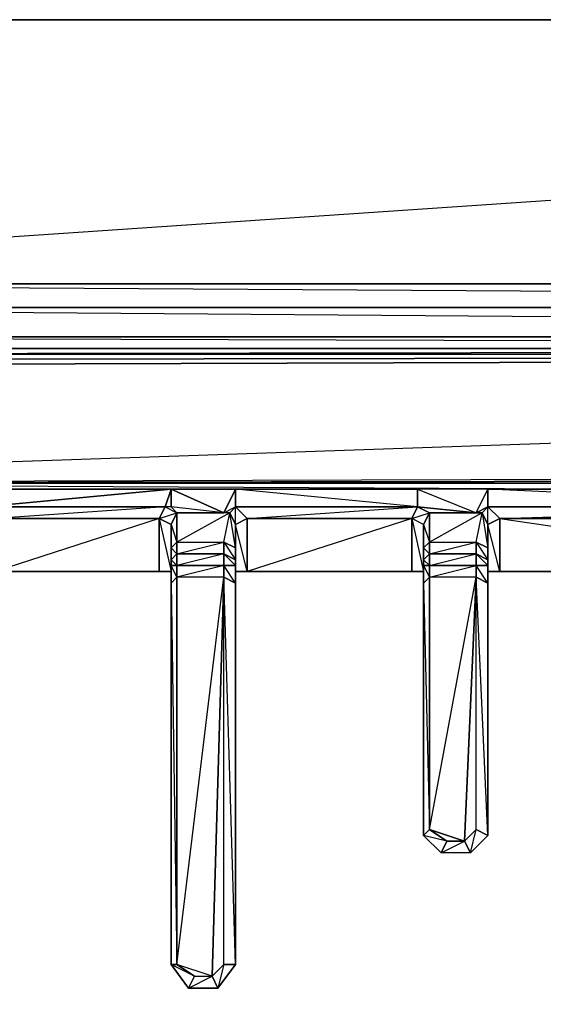
# Model space of a CAD drawing. Units: inches. Extents: x 101.5 to 125.6, y -26.4 to 0.
# Drawn here: x 106.1 to 109.2, y -5.9 to 0 of the extents above; entities that cross this region are included whole.
import ezdxf

# ---------------------------------------------------------------- set-up
doc = ezdxf.new("R2010")
doc.units = ezdxf.units.IN
doc.header["$MEASUREMENT"] = 0
doc.layers.get('0').update_dxf_attribs({"true_color": 0xb01a1a})

msp = doc.modelspace()

# ---------------------------------------------------------------- linework, layer by layer
at = {"color": 24}
for points in [[(125.5675, 0.0341), (125.4973, 0.0341), (125.3571, 0.0341), (125.2168, 0.0341), (101.8823, 0.0341), (101.742, 0.0341), (101.6017, 0.0341), (101.5316, 0.0341)], [(101.6017, 0.0341), (101.742, 0.0341), (101.6017, -1.5804), (101.742, -1.5453), (101.8121, -1.7221), (101.9173, -1.5453), (101.8823, 0.0341), (101.742, 0.0341), (101.8823, 0.0341), (101.742, -1.5453), (101.9173, -1.5453), (102.0225, -1.6871), (125.0766, -1.6871), (101.9173, -1.5453)], [(101.8823, -2.0377), (101.9524, -2.0027), (101.8121, -1.8975), (101.9875, -1.8624), (102.0225, -1.6871), (101.8121, -1.7221), (101.9875, -1.8624), (101.9524, -2.0027), (102.1628, -1.9676), (124.7259, -1.9325)], [(101.8823, -2.0377), (102.1628, -1.9676), (101.9875, -1.8624), (102.1979, -1.8624), (124.9012, -1.8624), (102.0225, -1.6871), (102.1979, -1.8624), (102.1628, -1.9676), (102.3732, -1.9325), (102.1979, -1.8624), (124.7259, -1.9325)], [(124.7259, -1.9325), (102.3732, -1.9325), (102.1979, -1.8624), (124.9012, -1.8624)], [(102.1628, -1.9676), (102.3732, -1.9325), (124.7259, -1.9325)], [(102.1628, -1.9676), (124.7259, -1.9325), (102.3732, -1.9325)], [(124.8311, -2.739), (102.268, -2.739), (102.1628, -2.704), (102.0576, -2.704), (102.268, -2.739), (101.9875, -2.0377), (102.0576, -2.704), (101.9875, -2.6689), (102.0576, -2.704), (102.268, -2.739), (124.8311, -1.9676)], [(124.8311, -1.9676), (101.9875, -2.0377), (102.268, -2.739), (124.8311, -1.9676), (102.1628, -2.0027), (101.9875, -2.0377), (102.0576, -2.0027), (102.1628, -2.0027), (124.8311, -1.9676), (102.268, -1.9676), (102.1628, -2.0027), (101.9875, -2.0377), (102.0576, -2.0027), (102.1628, -2.0027), (102.268, -1.9676), (124.8311, -1.9676)], [(101.9875, -2.0377), (124.8311, -1.9676), (125.0415, -2.0027)], [(125.0415, -2.0027), (125.1116, -2.0377), (125.1116, -2.6689), (125.0415, -2.704), (124.9363, -2.704), (125.1116, -2.6689), (102.268, -2.739)], [(125.1116, -2.6689), (102.268, -2.739), (124.9363, -2.704)], [(124.9714, -2.704), (125.1116, -2.704), (124.9363, -2.739), (124.761, -2.739), (102.3381, -2.739)], [(102.3381, -2.739), (124.761, -2.739)]]:
    msp.add_lwpolyline(points, dxfattribs=at)
for points in [[(101.9173, -1.5453), (101.8823, 0.0341), (125.2168, 0.0341), (125.1818, -1.5453)], [(101.8823, 0.0341), (125.2168, 0.0341), (101.9173, -1.5453), (125.1818, -1.5453), (125.2168, 0.0341)], [(101.9173, -1.5453), (125.1818, -1.5453), (125.0766, -1.6871), (102.0225, -1.6871)], [(102.0225, -1.6871), (125.0766, -1.6871), (124.9012, -1.8624), (102.1979, -1.8624)], [(102.268, -2.739), (124.8311, -2.739), (124.9363, -2.704)], [(109.1101, -2.739), (102.3381, -2.739)]]:
    msp.add_lwpolyline(points, close=True, dxfattribs=at)
at = {"color": 214}
for points in [[(102.7589, -22.12), (102.5485, -21.9096), (102.5485, -3.021), (102.5134, -2.9859), (102.5134, -21.9446), (102.5485, -21.9096), (102.5485, -3.021), (102.7589, -2.8106), (102.7589, -2.739), (112.7598, -2.739), (112.7598, -2.8106)], [(102.7589, -2.739), (109.7778, -2.7741)]]:
    msp.add_lwpolyline(points, dxfattribs=at)
msp.add_lwpolyline([(102.5134, -2.9859), (102.7589, -2.739), (102.7238, -2.739), (102.7589, -2.739), (112.7598, -2.739), (112.9702, -2.8106), (112.9702, -2.739), (112.9702, -2.8106), (112.9702, -2.8808), (112.7598, -2.8106), (112.7598, -2.739), (102.7589, -2.739), (102.7589, -2.8106), (102.5485, -3.021), (102.5485, -21.9096), (102.5134, -21.9446), (102.5485, -3.021)], close=True, dxfattribs=at)
at = {"color": 116}
for points in [[(111.7079, -2.8808), (111.6378, -2.8457), (111.6378, -2.8106), (111.5676, -2.8106), (111.461, -2.7741), (108.8997, -2.7741), (108.4789, -2.7741), (107.3905, -2.7741), (107.0047, -2.7741), (105.8826, -2.7741), (105.4969, -2.7741), (102.9342, -2.7741), (102.829, -2.8106), (102.7589, -2.8106), (102.7238, -2.8457), (102.6888, -2.8808), (102.7589, -2.8457)], [(105.8476, -2.9158), (105.8826, -2.8808), (105.8826, -2.7741), (107.0047, -2.7741), (105.8826, -2.8808), (106.9697, -2.8808), (105.9177, -2.8808), (105.9528, -2.9509)], [(107.0398, -2.9158), (107.0047, -2.9859), (106.9346, -2.9509), (106.9697, -2.8808), (106.9346, -2.9509), (107.0398, -2.9158), (107.0047, -2.8808), (107.0047, -2.7741), (106.9697, -2.8808), (105.9528, -2.9509), (106.9346, -2.9509)], [(106.9697, -2.8808), (107.0047, -2.7741)], [(107.3554, -2.9158), (107.3203, -2.9158), (107.3905, -2.8808), (107.3554, -2.9158), (107.3905, -2.9859), (107.3905, -3.1262), (107.3554, -2.9158), (107.3905, -2.8808), (107.3905, -2.7741)], [(108.8997, -2.7741), (108.8997, -2.8808), (111.2155, -2.8808), (108.8997, -2.8808), (108.8997, -2.7741), (108.4789, -2.7741), (108.8296, -2.9158), (108.8997, -2.7741), (108.8997, -2.8808), (108.8296, -2.9158), (108.8997, -2.8808), (108.8647, -2.9158), (108.8997, -3.1262), (108.8997, -2.9859), (108.8647, -2.9158)], [(111.2155, -2.8808), (108.8997, -2.7741), (111.461, -2.7741)], [(107.0047, -2.8808), (106.9697, -2.8808), (107.0398, -2.9158), (107.0047, -2.8808), (106.9697, -2.8808), (107.0398, -2.9158), (107.0047, -2.9859), (106.9346, -2.9509), (107.0047, -3.2665), (106.9346, -3.2665), (106.9346, -2.9509), (105.9528, -3.2665), (106.9346, -3.2665)], [(106.9697, -2.8808), (107.0398, -2.9158)], [(107.4606, -2.9509), (107.3905, -2.8808), (108.4789, -2.8808)], [(107.3905, -3.3366), (107.3905, -3.2314), (107.3905, -3.1963), (107.3905, -3.1262), (107.3905, -2.9859), (107.3905, -2.8808)], [(108.514, -2.9859), (108.514, -3.1262), (108.514, -3.1963), (108.514, -3.2314), (108.514, -3.3366), (108.514, -4.8459), (108.6192, -4.9511), (108.514, -4.8459), (108.514, -3.3366), (108.514, -3.2314), (108.5491, -3.3015), (108.5491, -3.2314), (108.514, -3.2314), (108.514, -3.1963), (108.514, -3.1262), (108.5491, -3.1613), (108.5491, -3.0911), (108.514, -3.1262), (108.514, -2.9859), (108.5491, -3.0911), (108.5491, -2.9158), (108.8296, -2.9158), (108.4789, -2.8808), (108.5491, -2.9158), (108.514, -2.9859), (108.4439, -2.9509), (108.514, -3.2665), (108.4439, -3.2665), (108.4439, -2.9509), (107.4606, -3.2665), (108.4439, -3.2665)], [(108.4439, -2.9509), (107.4606, -2.9509), (108.4789, -2.8808)], [(108.8997, -3.3366), (108.8997, -3.2314), (108.8997, -3.1963), (108.8997, -3.1262), (108.8997, -2.9859), (108.8997, -2.8808)], [(107.3554, -2.9158), (107.0398, -2.9158), (107.3203, -2.9158)], [(107.3554, -2.9158), (107.0398, -2.9158)], [(108.5491, -3.0911), (108.5491, -3.1613), (108.514, -3.1963), (108.514, -3.1262), (108.5491, -3.0911), (108.5491, -2.9158), (108.8647, -2.9158), (108.8296, -2.9158)], [(108.8647, -2.9158), (108.5491, -2.9158), (108.8296, -2.9158)], [(105.9528, -3.2665), (106.9346, -3.2665), (107.0047, -3.2665), (106.9346, -3.2665), (106.9346, -2.9509), (107.0047, -2.9859), (107.0047, -3.1262), (107.0047, -3.1963), (107.0047, -3.2314), (107.0047, -3.3366), (107.0047, -5.6188), (107.1099, -5.759), (107.2853, -5.759), (107.3905, -5.6188), (107.3905, -3.3366), (107.3905, -3.2314), (107.3905, -3.1963), (107.3905, -3.1262), (107.3905, -2.9859), (107.4606, -2.9509), (107.4606, -3.2665)], [(107.0047, -2.9859), (107.0047, -3.1262), (107.0047, -3.1963), (107.0047, -3.2314), (107.0047, -3.3366), (107.0047, -5.6188), (107.1099, -5.759), (107.2853, -5.759), (107.1099, -5.759), (107.2502, -5.6889), (107.3203, -3.3015), (107.0398, -3.3015), (107.0398, -3.2314), (107.0398, -3.1613)], [(107.0398, -3.1613), (107.0398, -3.0911), (107.0047, -3.1262), (107.0047, -2.9859), (107.0398, -3.0911)], [(108.9699, -3.2665), (108.9699, -2.9509), (108.8997, -2.9859), (108.8997, -3.1262), (108.8997, -3.1963), (108.8997, -3.2314), (108.8997, -3.3366), (108.8997, -4.8459), (108.7945, -4.9511), (108.6192, -4.9511), (108.514, -4.8459), (108.514, -3.3366), (108.514, -3.2314), (108.514, -3.1963), (108.514, -3.1262), (108.514, -2.9859), (108.4439, -2.9509), (108.4439, -3.2665), (108.514, -3.2665), (108.4439, -3.2665), (107.4606, -3.2665)], [(111.1454, -2.9509), (108.9699, -2.9509), (111.1454, -3.2665), (108.9699, -3.2665), (108.8997, -2.9859), (108.9699, -2.9509), (108.9699, -3.2665), (108.8997, -3.2665)], [(107.0398, -3.3015), (107.0047, -3.2314), (107.0047, -3.3366), (107.0047, -5.6188), (107.1099, -5.759), (107.145, -5.6889), (107.0398, -5.6188), (107.3203, -3.3015)], [(107.3203, -3.3015), (107.3203, -3.2314), (107.0398, -3.3015)], [(107.3905, -3.2665), (107.4606, -3.2665)], [(108.9699, -3.2665), (111.1454, -3.2665), (111.2506, -3.2665), (111.3207, -3.3015)], [(107.3905, -5.6188), (107.3203, -5.6188), (107.3203, -3.3015), (107.2502, -5.6889), (107.3203, -5.6188)], [(107.3905, -5.6188), (107.3203, -3.3015), (107.3905, -3.3366)], [(108.5491, -4.8108), (108.8296, -3.3015)], [(108.8997, -4.8459), (108.8296, -4.8108), (108.8296, -3.3015), (108.7595, -4.8809), (108.8296, -4.8108)], [(108.7595, -4.8809), (108.8296, -3.3015)], [(108.8997, -4.8459), (108.8296, -3.3015), (108.8997, -3.3366)], [(108.7945, -4.9511), (108.6192, -4.9511), (108.6543, -4.8809), (108.514, -4.8459), (108.5491, -4.8108)], [(108.7945, -4.9511), (108.8296, -4.8108), (108.7595, -4.8809)], [(107.145, -5.6889), (107.1099, -5.759), (107.0047, -5.6188), (107.0398, -5.6188)], [(107.145, -5.6889), (107.2502, -5.6889), (107.0398, -5.6188)]]:
    msp.add_lwpolyline(points, dxfattribs=at)
for points in [[(105.8826, -2.8808), (105.9177, -2.8808), (106.9697, -2.8808), (105.8826, -2.8808), (107.0047, -2.7741), (105.8826, -2.7741)], [(107.0047, -2.8808), (107.0398, -2.9158), (107.3203, -2.9158), (107.0047, -2.8808), (107.0047, -2.7741)], [(107.3905, -2.7741), (107.0047, -2.7741), (107.3203, -2.9158)], [(107.3905, -2.7741), (107.3203, -2.9158), (107.0047, -2.7741)], [(107.3905, -2.8808), (108.4789, -2.8808), (107.3905, -2.8808), (107.3905, -2.7741)], [(108.4789, -2.7741), (108.4789, -2.8808), (107.3905, -2.7741)], [(108.4789, -2.7741), (108.4789, -2.8808), (107.3905, -2.7741)], [(108.4789, -2.7741), (108.4789, -2.8808), (108.8296, -2.9158), (108.5491, -2.9158), (108.4789, -2.8808), (108.4439, -2.9509), (108.5491, -2.9158), (108.4789, -2.8808)], [(108.8997, -2.7741), (108.4789, -2.7741), (108.8296, -2.9158)], [(111.461, -2.7741), (111.2155, -2.8808), (108.8997, -2.7741)], [(106.9697, -2.8808), (106.9346, -2.9509), (105.9528, -2.9509), (105.9177, -2.8808)], [(107.0398, -2.9158), (107.3203, -2.9158), (107.0047, -2.8808)], [(107.3905, -2.8808), (107.3554, -2.9158), (107.3203, -2.9158)], [(107.3905, -2.8808), (107.4606, -2.9509), (107.3905, -2.9859), (107.3554, -2.9158)], [(108.4789, -2.8808), (108.4439, -2.9509), (107.4606, -2.9509), (107.3905, -2.8808)], [(108.4789, -2.8808), (108.5491, -2.9158), (108.514, -2.9859), (108.4439, -2.9509)], [(108.5491, -2.9158), (108.4789, -2.8808)], [(108.8296, -2.9158), (108.8997, -2.8808), (108.8647, -2.9158)], [(108.8997, -2.8808), (108.9699, -2.9509), (108.8997, -2.9859), (108.8647, -2.9158)], [(111.2155, -2.8808), (111.1454, -2.9509), (108.9699, -2.9509), (108.8997, -2.8808)], [(111.2155, -2.8808), (108.8997, -2.8808), (108.9699, -2.9509)], [(107.0398, -3.0911), (107.0047, -3.1262), (107.0047, -2.9859), (107.0398, -2.9158)], [(107.0398, -3.0911), (107.3203, -3.0911), (107.3554, -2.9158), (107.0398, -3.0911), (107.0398, -2.9158)], [(107.3203, -3.0911), (107.3554, -2.9158), (107.0398, -3.0911)], [(107.0398, -2.9158), (107.0398, -3.0911)], [(107.3554, -2.9158), (107.3905, -2.9859), (107.3905, -3.1262), (107.3203, -3.0911)], [(108.5491, -3.0911), (108.514, -3.1262), (108.514, -2.9859), (108.5491, -2.9158)], [(108.5491, -3.0911), (108.8296, -3.0911), (108.8647, -2.9158), (108.5491, -3.0911), (108.5491, -2.9158)], [(108.8647, -2.9158), (108.5491, -3.0911), (108.8296, -3.0911)], [(108.8647, -2.9158), (108.8997, -2.9859), (108.8997, -3.1262), (108.8296, -3.0911)], [(105.9528, -3.2665), (105.9528, -2.9509), (106.9346, -2.9509), (106.9346, -3.2665)], [(107.4606, -2.9509), (107.4606, -3.2665), (107.3905, -2.9859)], [(107.4606, -3.2665), (107.4606, -2.9509), (108.4439, -2.9509), (108.4439, -3.2665)], [(111.1454, -3.2665), (108.9699, -3.2665), (108.9699, -2.9509), (111.1454, -2.9509)], [(107.0398, -3.0911), (107.0398, -3.1613), (107.0047, -3.1963), (107.0047, -3.1262)], [(107.3203, -3.0911), (107.3203, -3.1613), (107.0398, -3.1613), (107.0398, -3.0911)], [(107.0398, -3.1613), (107.3203, -3.0911), (107.3203, -3.1613)], [(107.3905, -3.1262), (107.3905, -3.1963), (107.3203, -3.1613), (107.3203, -3.0911)], [(107.3905, -3.1262), (107.3203, -3.0911), (107.3905, -3.1963)], [(108.8296, -3.0911), (108.8296, -3.1613), (108.5491, -3.1613), (108.5491, -3.0911)], [(108.5491, -3.1613), (108.8296, -3.0911), (108.8296, -3.1613)], [(108.8997, -3.1262), (108.8997, -3.1963), (108.8296, -3.1613), (108.8296, -3.0911)], [(108.8997, -3.1262), (108.8296, -3.0911), (108.8997, -3.1963)], [(107.0047, -3.1262), (107.0047, -3.1963), (107.0398, -3.1613)], [(107.0047, -3.1963), (107.0398, -3.1613), (107.0398, -3.2314), (107.0047, -3.2314)], [(107.3203, -3.1613), (107.3203, -3.2314), (107.0398, -3.2314), (107.0398, -3.1613)], [(107.3203, -3.1613), (107.0398, -3.2314), (107.3203, -3.2314)], [(107.3905, -3.2314), (107.3203, -3.2314), (107.3203, -3.1613), (107.3905, -3.1963)], [(107.3905, -3.1963), (107.3203, -3.1613), (107.3905, -3.2314)], [(108.5491, -3.2314), (108.514, -3.2314), (108.514, -3.1963), (108.5491, -3.1613)], [(108.5491, -3.2314), (108.5491, -3.1613), (108.514, -3.1963)], [(108.8296, -3.1613), (108.8296, -3.2314), (108.5491, -3.2314), (108.5491, -3.1613)], [(108.8296, -3.1613), (108.8296, -3.2314), (108.5491, -3.2314)], [(108.8997, -3.2314), (108.8296, -3.2314), (108.8296, -3.1613), (108.8997, -3.1963)], [(108.8997, -3.1963), (108.8296, -3.1613), (108.8997, -3.2314)], [(107.0047, -3.1963), (107.0047, -3.2314), (107.0398, -3.2314)], [(107.0398, -3.2314), (107.0398, -3.3015), (107.0047, -3.3366), (107.0047, -3.2314)], [(107.3203, -3.2314), (107.3203, -3.3015), (107.0398, -3.3015), (107.0398, -3.2314)], [(107.3905, -3.3366), (107.3203, -3.3015), (107.3203, -3.2314), (107.3905, -3.2314)], [(107.3905, -3.3366), (107.3203, -3.2314), (107.3905, -3.2314)], [(108.5491, -3.3015), (108.514, -3.3366), (108.514, -3.2314), (108.5491, -3.2314)], [(108.8296, -3.2314), (108.8296, -3.3015), (108.5491, -3.3015), (108.5491, -3.2314)], [(108.5491, -3.3015), (108.8296, -3.2314), (108.8296, -3.3015)], [(108.8997, -3.3366), (108.8296, -3.3015), (108.8296, -3.2314), (108.8997, -3.2314)], [(108.8997, -3.3366), (108.8296, -3.2314), (108.8997, -3.2314)], [(107.4606, -3.2665), (107.3905, -3.2665)], [(108.9699, -3.2665), (108.8997, -3.2665)], [(107.0398, -5.6188), (107.0047, -5.6188), (107.0047, -3.3366), (107.0398, -3.3015)], [(107.0398, -5.6188), (107.0398, -3.3015), (107.0047, -3.3366)], [(107.0398, -5.6188), (107.145, -5.6889), (107.2502, -5.6889), (107.0398, -5.6188), (107.3203, -3.3015), (107.0398, -3.3015)], [(107.3203, -3.3015), (107.3905, -3.3366), (107.3905, -5.6188), (107.3203, -5.6188)], [(107.3905, -3.3366), (107.3905, -5.6188)], [(108.5491, -4.8108), (108.514, -4.8459), (108.514, -3.3366), (108.5491, -3.3015)], [(108.5491, -4.8108), (108.5491, -3.3015), (108.514, -3.3366)], [(108.5491, -4.8108), (108.6543, -4.8809), (108.7595, -4.8809), (108.5491, -4.8108), (108.8296, -3.3015), (108.5491, -3.3015)], [(108.8296, -3.3015), (108.8997, -3.3366), (108.8997, -4.8459), (108.8296, -4.8108)], [(108.8997, -3.3366), (108.8997, -4.8459)], [(108.6543, -4.8809), (108.6192, -4.9511), (108.514, -4.8459), (108.5491, -4.8108)], [(108.5491, -4.8108), (108.7595, -4.8809), (108.6543, -4.8809)], [(108.7945, -4.9511), (108.7595, -4.8809), (108.8296, -4.8108), (108.8997, -4.8459)], [(108.7595, -4.8809), (108.7945, -4.9511), (108.6192, -4.9511), (108.6543, -4.8809)], [(108.7945, -4.9511), (108.6192, -4.9511), (108.7595, -4.8809)], [(108.8997, -4.8459), (108.7945, -4.9511)], [(107.0398, -5.6188), (107.145, -5.6889), (107.0047, -5.6188)], [(107.2853, -5.759), (107.2502, -5.6889), (107.3203, -5.6188), (107.3905, -5.6188)], [(107.2502, -5.6889), (107.3203, -5.6188), (107.2853, -5.759)], [(107.3905, -5.6188), (107.2853, -5.759)], [(107.2502, -5.6889), (107.2853, -5.759), (107.1099, -5.759), (107.145, -5.6889)]]:
    msp.add_lwpolyline(points, close=True, dxfattribs=at)

doc.saveas('drawing.dxf')
